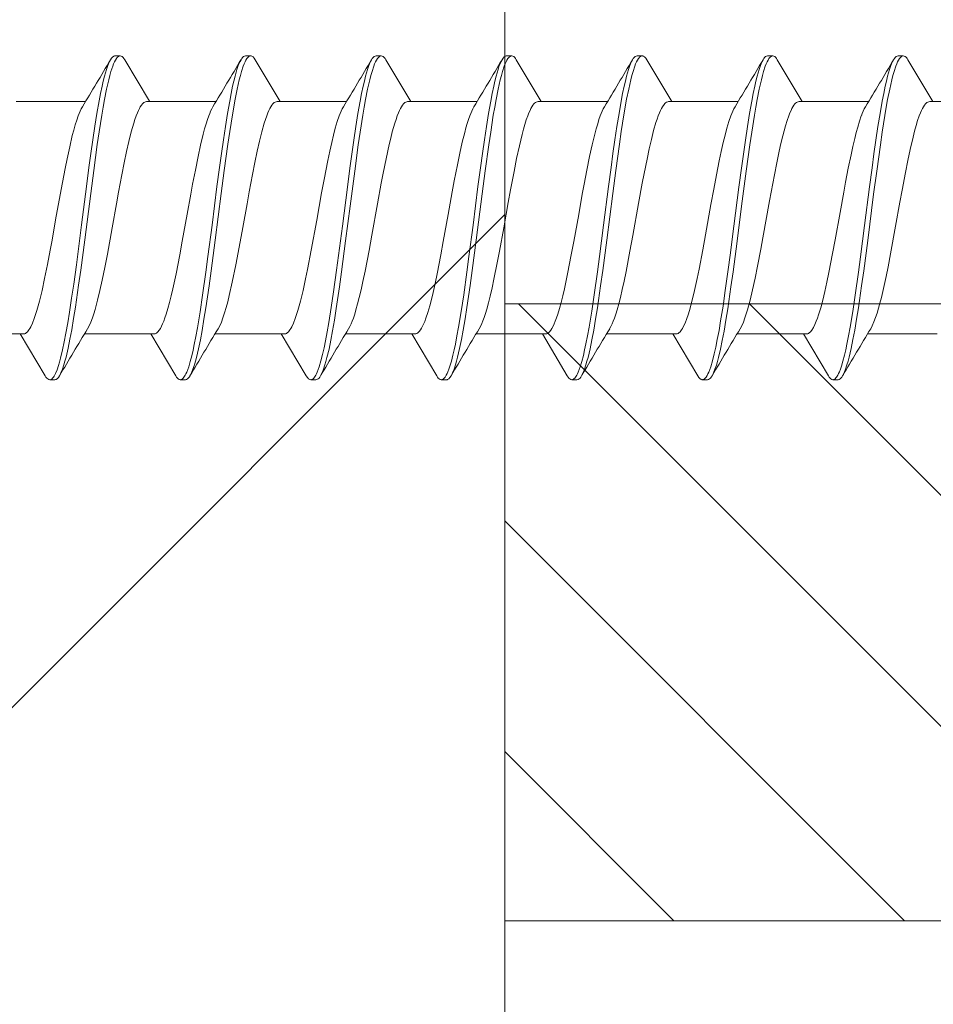
# Model space of a CAD drawing. Units: millimetres. Extents: x 0 to 9135, y 0 to 1485.
# Drawn here: x 2323 to 2341, y 677 to 696 of the extents above; entities that cross this region are included whole.
import ezdxf

# ---------------------------------------------------------------- set-up
doc = ezdxf.new("R2010")
doc.units = ezdxf.units.MM
doc.layers.add('SPAlayer', color=6, linetype='Continuous', lineweight=20)

# ---------------------------------------------------------------- blocks, each defined once
blk = doc.blocks.new('261')
at = {"color": 0}
for p, q in [((155.367, 3.184), (155.396, 3.256)), ((155.396, 3.256), (155.41, 3.287)), ((155.41, 3.287), (155.425, 3.314)), ((155.425, 3.314), (155.44, 3.337)), ((155.44, 3.337), (155.454, 3.355)), ((155.454, 3.355), (155.474, 3.374)), ((155.474, 3.374), (155.494, 3.385)), ((155.487, 3.236), (155.502, 3.269)), ((155.494, 3.385), (155.514, 3.389)), ((155.502, 3.269), (155.517, 3.299)), ((155.514, 3.389), (155.614, 3.389)), ((155.517, 3.299), (155.541, 3.338)), ((155.541, 3.338), (155.554, 3.355)), ((155.554, 3.355), (155.568, 3.369)), ((155.568, 3.369), (155.578, 3.377)), ((155.578, 3.377), (155.589, 3.383)), ((155.589, 3.383), (155.601, 3.388)), ((155.601, 3.388), (155.614, 3.389)), ((155.614, 3.389), (155.634, 3.385)), ((155.634, 3.385), (155.653, 3.374)), ((155.653, 3.374), (155.673, 3.355)), ((155.673, 3.355), (155.688, 3.337)), ((155.688, 3.337), (155.702, 3.314)), ((155.702, 3.314), (156.188, 2.499)), ((157.908, 3.187), (157.936, 3.258)), ((157.936, 3.258), (157.951, 3.288)), ((157.951, 3.288), (157.965, 3.315)), ((157.965, 3.315), (157.98, 3.337)), ((157.98, 3.337), (157.994, 3.356)), ((157.994, 3.356), (158.014, 3.375)), ((158.014, 3.375), (158.034, 3.386)), ((158.03, 3.243), (158.045, 3.276)), ((158.034, 3.386), (158.054, 3.39)), ((158.045, 3.276), (158.06, 3.305)), ((158.054, 3.39), (158.154, 3.39)), ((158.06, 3.305), (158.083, 3.342)), ((158.083, 3.342), (158.097, 3.358)), ((158.097, 3.358), (158.11, 3.371)), ((158.11, 3.371), (158.121, 3.379)), ((158.121, 3.379), (158.131, 3.385)), ((158.131, 3.385), (158.142, 3.388)), ((158.142, 3.388), (158.154, 3.39)), ((158.154, 3.39), (158.164, 3.389)), ((158.164, 3.389), (158.174, 3.385)), ((158.174, 3.385), (158.186, 3.379)), ((158.186, 3.379), (158.198, 3.371)), ((158.198, 3.371), (158.22, 3.347)), ((158.22, 3.347), (158.242, 3.315)), ((158.242, 3.315), (158.728, 2.499)), ((160.448, 3.186), (160.476, 3.257)), ((160.476, 3.257), (160.491, 3.288)), ((160.491, 3.288), (160.505, 3.314)), ((160.505, 3.314), (160.52, 3.337)), ((160.52, 3.337), (160.534, 3.356)), ((160.534, 3.356), (160.554, 3.374)), ((160.554, 3.374), (160.574, 3.386)), ((160.569, 3.241), (160.584, 3.274)), ((160.574, 3.386), (160.594, 3.389)), ((160.584, 3.274), (160.599, 3.303)), ((160.594, 3.389), (160.694, 3.389)), ((160.599, 3.303), (160.623, 3.341)), ((160.623, 3.341), (160.635, 3.356)), ((160.635, 3.356), (160.647, 3.368)), ((160.647, 3.368), (160.659, 3.377)), ((160.659, 3.377), (160.671, 3.384)), ((160.671, 3.384), (160.682, 3.388)), ((160.682, 3.388), (160.694, 3.389)), ((160.694, 3.389), (160.713, 3.385)), ((160.713, 3.385), (160.733, 3.374)), ((160.733, 3.374), (160.753, 3.356)), ((160.753, 3.356), (160.767, 3.337)), ((160.767, 3.337), (160.782, 3.314)), ((160.782, 3.314), (161.268, 2.499)), ((162.987, 3.185), (163.016, 3.257)), ((163.016, 3.257), (163.031, 3.287)), ((163.031, 3.287), (163.045, 3.314)), ((163.045, 3.314), (163.067, 3.347)), ((163.067, 3.347), (163.089, 3.37)), ((163.089, 3.37), (163.101, 3.379)), ((163.101, 3.379), (163.113, 3.385)), ((163.107, 3.237), (163.122, 3.27)), ((163.113, 3.385), (163.123, 3.389)), ((163.122, 3.27), (163.137, 3.3)), ((163.123, 3.389), (163.134, 3.39)), ((163.134, 3.39), (163.234, 3.39)), ((163.137, 3.3), (163.161, 3.339)), ((163.161, 3.339), (163.173, 3.354)), ((163.173, 3.354), (163.185, 3.367)), ((163.185, 3.367), (163.197, 3.377)), ((163.197, 3.377), (163.209, 3.384)), ((163.209, 3.384), (163.222, 3.388)), ((163.222, 3.388), (163.234, 3.39)), ((163.234, 3.39), (163.254, 3.386)), ((163.254, 3.386), (163.273, 3.374)), ((163.273, 3.374), (163.293, 3.356)), ((163.293, 3.356), (163.308, 3.337)), ((163.308, 3.337), (163.322, 3.315)), ((163.322, 3.315), (163.809, 2.499)), ((165.528, 3.186), (165.556, 3.257)), ((165.556, 3.257), (165.571, 3.288)), ((165.571, 3.288), (165.585, 3.314)), ((165.585, 3.314), (165.6, 3.337)), ((165.6, 3.337), (165.614, 3.356)), ((165.614, 3.356), (165.634, 3.374)), ((165.634, 3.374), (165.654, 3.386)), ((165.649, 3.242), (165.664, 3.275)), ((165.654, 3.386), (165.674, 3.389)), ((165.664, 3.275), (165.679, 3.304)), ((165.674, 3.389), (165.774, 3.389)), ((165.679, 3.304), (165.703, 3.341)), ((165.703, 3.341), (165.716, 3.358)), ((165.716, 3.358), (165.73, 3.371)), ((165.73, 3.371), (165.74, 3.379)), ((165.74, 3.379), (165.751, 3.385)), ((165.751, 3.385), (165.762, 3.388)), ((165.762, 3.388), (165.774, 3.389)), ((165.774, 3.389), (165.784, 3.388)), ((165.784, 3.388), (165.795, 3.385)), ((165.795, 3.385), (165.806, 3.379)), ((165.806, 3.379), (165.818, 3.37)), ((165.818, 3.37), (165.84, 3.347)), ((165.84, 3.347), (165.862, 3.314)), ((165.862, 3.314), (166.348, 2.499)), ((168.068, 3.186), (168.096, 3.257)), ((168.096, 3.257), (168.111, 3.287)), ((168.111, 3.287), (168.125, 3.314)), ((168.125, 3.314), (168.14, 3.337)), ((168.14, 3.337), (168.154, 3.355)), ((168.154, 3.355), (168.174, 3.374)), ((168.174, 3.374), (168.194, 3.385)), ((168.189, 3.242), (168.204, 3.275)), ((168.194, 3.385), (168.214, 3.389)), ((168.204, 3.275), (168.219, 3.304)), ((168.214, 3.389), (168.314, 3.389)), ((168.219, 3.304), (168.243, 3.341)), ((168.243, 3.341), (168.256, 3.358)), ((168.256, 3.358), (168.27, 3.371)), ((168.27, 3.371), (168.28, 3.379)), ((168.28, 3.379), (168.291, 3.384)), ((168.291, 3.384), (168.302, 3.388)), ((168.302, 3.388), (168.314, 3.389)), ((168.314, 3.389), (168.333, 3.385)), ((168.333, 3.385), (168.353, 3.374)), ((168.353, 3.374), (168.373, 3.355)), ((168.373, 3.355), (168.387, 3.337)), ((168.387, 3.337), (168.402, 3.314)), ((168.402, 3.314), (168.888, 2.499)), ((170.607, 3.184), (170.636, 3.256)), ((170.636, 3.256), (170.651, 3.287)), ((170.651, 3.287), (170.665, 3.315)), ((170.665, 3.315), (170.687, 3.347)), ((170.687, 3.347), (170.709, 3.37)), ((170.709, 3.37), (170.721, 3.379)), ((170.712, 3.198), (170.741, 3.268)), ((170.721, 3.379), (170.733, 3.385)), ((170.733, 3.385), (170.743, 3.388)), ((170.741, 3.268), (170.756, 3.297)), ((170.743, 3.388), (170.754, 3.39)), ((170.754, 3.39), (170.854, 3.39)), ((170.756, 3.297), (170.77, 3.323)), ((170.77, 3.323), (170.784, 3.343)), ((170.784, 3.343), (170.798, 3.36)), ((170.798, 3.36), (170.817, 3.376)), ((170.817, 3.376), (170.835, 3.386)), ((170.835, 3.386), (170.854, 3.39)), ((170.854, 3.39), (170.874, 3.386)), ((170.874, 3.386), (170.893, 3.374)), ((170.893, 3.374), (170.913, 3.356)), ((170.913, 3.356), (170.928, 3.337)), ((170.928, 3.337), (170.942, 3.315)), ((170.942, 3.315), (171.429, 2.499)), ((155.318, 3.028), (155.339, 3.099)), ((155.339, 3.099), (155.367, 3.184)), ((155.417, 3.026), (155.448, 3.128)), ((155.448, 3.128), (155.467, 3.185)), ((155.467, 3.185), (155.487, 3.236)), ((157.86, 3.035), (157.88, 3.104)), ((157.88, 3.104), (157.908, 3.187)), ((157.956, 3.021), (157.991, 3.138)), ((157.991, 3.138), (158.01, 3.193)), ((158.01, 3.193), (158.03, 3.243)), ((160.399, 3.031), (160.42, 3.102)), ((160.42, 3.102), (160.448, 3.186)), ((160.5, 3.034), (160.53, 3.136)), ((160.53, 3.136), (160.55, 3.192)), ((160.55, 3.192), (160.569, 3.241)), ((162.938, 3.028), (162.959, 3.1)), ((162.959, 3.1), (162.987, 3.185)), ((163.038, 3.027), (163.068, 3.129)), ((163.068, 3.129), (163.088, 3.186)), ((163.088, 3.186), (163.107, 3.237)), ((165.479, 3.033), (165.5, 3.103)), ((165.5, 3.103), (165.528, 3.186)), ((165.577, 3.023), (165.61, 3.137)), ((165.61, 3.137), (165.63, 3.192)), ((165.63, 3.192), (165.649, 3.242)), ((168.019, 3.031), (168.04, 3.101)), ((168.04, 3.101), (168.068, 3.186)), ((168.12, 3.036), (168.151, 3.136)), ((168.151, 3.136), (168.17, 3.192)), ((168.17, 3.192), (168.189, 3.242)), ((170.558, 3.026), (170.579, 3.098)), ((170.579, 3.098), (170.607, 3.184)), ((170.663, 3.046), (170.684, 3.115)), ((170.684, 3.115), (170.712, 3.198)), ((155.258, 2.783), (155.298, 2.951)), ((155.298, 2.951), (155.318, 3.028)), ((155.364, 2.808), (155.388, 2.912)), ((155.388, 2.912), (155.417, 3.026)), ((157.801, 2.794), (157.84, 2.959)), ((157.84, 2.959), (157.86, 3.035)), ((157.892, 2.754), (157.923, 2.889)), ((157.923, 2.889), (157.956, 3.021)), ((160.339, 2.787), (160.379, 2.954)), ((160.379, 2.954), (160.399, 3.031)), ((160.445, 2.81), (160.47, 2.919)), ((160.47, 2.919), (160.5, 3.034)), ((162.878, 2.782), (162.918, 2.951)), ((162.918, 2.951), (162.938, 3.028)), ((162.984, 2.808), (163.008, 2.913)), ((163.008, 2.913), (163.038, 3.027)), ((165.42, 2.792), (165.459, 2.957)), ((165.459, 2.957), (165.479, 3.033)), ((165.515, 2.768), (165.544, 2.896)), ((165.544, 2.896), (165.577, 3.023)), ((167.959, 2.787), (167.999, 2.954)), ((167.999, 2.954), (168.019, 3.031)), ((168.066, 2.817), (168.091, 2.923)), ((168.091, 2.923), (168.12, 3.036)), ((170.498, 2.778), (170.537, 2.948)), ((170.537, 2.948), (170.558, 3.026)), ((170.604, 2.807), (170.643, 2.971)), ((170.643, 2.971), (170.663, 3.046)), ((155.223, 2.61), (155.258, 2.783)), ((155.309, 2.537), (155.34, 2.696)), ((155.34, 2.696), (155.364, 2.808)), ((157.766, 2.624), (157.801, 2.794)), ((157.863, 2.609), (157.892, 2.754)), ((160.304, 2.613), (160.339, 2.787)), ((160.389, 2.535), (160.42, 2.694)), ((160.42, 2.694), (160.445, 2.81)), ((162.843, 2.609), (162.878, 2.782)), ((162.929, 2.537), (162.96, 2.696)), ((162.96, 2.696), (162.984, 2.808)), ((165.385, 2.622), (165.42, 2.792)), ((165.487, 2.631), (165.515, 2.768)), ((167.924, 2.613), (167.959, 2.787)), ((168.011, 2.546), (168.042, 2.704)), ((168.042, 2.704), (168.066, 2.817)), ((170.462, 2.603), (170.498, 2.778)), ((170.571, 2.651), (170.604, 2.807)), ((153.587, 2.499), (154.939, 2.499)), ((155.189, 2.427), (155.223, 2.61)), ((155.279, 2.37), (155.309, 2.537)), ((156.088, 2.489), (156.102, 2.495)), ((156.102, 2.495), (156.115, 2.498)), ((156.115, 2.498), (156.127, 2.499)), ((156.127, 2.499), (157.479, 2.499)), ((157.732, 2.444), (157.766, 2.624)), ((157.83, 2.432), (157.863, 2.609)), ((158.641, 2.494), (158.627, 2.488)), ((158.654, 2.498), (158.641, 2.494)), ((158.667, 2.499), (158.654, 2.498)), ((158.667, 2.499), (160.019, 2.499)), ((160.269, 2.428), (160.304, 2.613)), ((160.358, 2.366), (160.389, 2.535)), ((161.17, 2.489), (161.183, 2.495)), ((161.183, 2.495), (161.195, 2.498)), ((161.195, 2.498), (161.208, 2.499)), ((161.208, 2.499), (162.559, 2.499)), ((162.809, 2.425), (162.843, 2.609)), ((162.899, 2.369), (162.929, 2.537)), ((163.709, 2.489), (163.728, 2.497)), ((163.728, 2.497), (163.748, 2.499)), ((163.748, 2.499), (165.099, 2.499)), ((165.352, 2.441), (165.385, 2.622)), ((165.455, 2.459), (165.487, 2.631)), ((166.261, 2.494), (166.247, 2.488)), ((166.274, 2.498), (166.261, 2.494)), ((166.287, 2.499), (166.274, 2.498)), ((166.287, 2.499), (167.639, 2.499)), ((167.889, 2.429), (167.924, 2.613)), ((167.981, 2.38), (168.011, 2.546)), ((168.789, 2.489), (168.803, 2.495)), ((168.803, 2.495), (168.815, 2.498)), ((168.815, 2.498), (168.827, 2.499)), ((168.827, 2.499), (170.179, 2.499)), ((170.427, 2.418), (170.462, 2.603)), ((170.54, 2.486), (170.571, 2.651)), ((171.341, 2.494), (171.327, 2.488)), ((171.354, 2.498), (171.341, 2.494)), ((171.368, 2.499), (171.354, 2.498)), ((171.368, 2.499), (172.719, 2.499)), ((154.814, 2.265), (154.846, 2.338)), ((154.846, 2.338), (154.878, 2.398)), ((155.152, 2.211), (155.189, 2.427)), ((155.228, 2.063), (155.279, 2.37)), ((155.936, 2.25), (155.965, 2.318)), ((155.965, 2.318), (155.994, 2.376)), ((155.994, 2.376), (156.023, 2.424)), ((156.023, 2.424), (156.049, 2.457)), ((156.049, 2.457), (156.075, 2.48)), ((156.075, 2.48), (156.088, 2.489)), ((157.355, 2.269), (157.387, 2.339)), ((157.387, 2.339), (157.418, 2.398)), ((157.696, 2.231), (157.732, 2.444)), ((157.798, 2.246), (157.83, 2.432)), ((158.526, 2.362), (158.491, 2.288)), ((158.543, 2.393), (158.526, 2.362)), ((158.561, 2.421), (158.543, 2.393)), ((158.587, 2.455), (158.561, 2.421)), ((158.614, 2.479), (158.587, 2.455)), ((158.627, 2.488), (158.614, 2.479)), ((159.91, 2.302), (159.887, 2.248)), ((159.934, 2.353), (159.91, 2.302)), ((159.958, 2.398), (159.934, 2.353)), ((160.232, 2.213), (160.269, 2.428)), ((160.308, 2.059), (160.358, 2.366)), ((161.017, 2.252), (161.038, 2.303)), ((161.038, 2.303), (161.059, 2.348)), ((161.059, 2.348), (161.082, 2.391)), ((161.082, 2.391), (161.105, 2.427)), ((161.105, 2.427), (161.131, 2.458)), ((161.131, 2.458), (161.156, 2.481)), ((161.156, 2.481), (161.17, 2.489)), ((162.425, 2.243), (162.448, 2.299)), ((162.448, 2.299), (162.473, 2.353)), ((162.473, 2.353), (162.498, 2.398)), ((162.771, 2.208), (162.809, 2.425)), ((162.848, 2.061), (162.899, 2.369)), ((163.558, 2.255), (163.58, 2.309)), ((163.58, 2.309), (163.6, 2.35)), ((163.6, 2.35), (163.619, 2.386)), ((163.619, 2.386), (163.64, 2.42)), ((163.64, 2.42), (163.662, 2.449)), ((163.662, 2.449), (163.676, 2.464)), ((163.676, 2.464), (163.69, 2.477)), ((163.69, 2.477), (163.709, 2.489)), ((164.989, 2.302), (164.968, 2.249)), ((165.014, 2.354), (164.989, 2.302)), ((165.038, 2.398), (165.014, 2.354)), ((165.315, 2.228), (165.352, 2.441)), ((165.423, 2.278), (165.455, 2.459)), ((166.145, 2.361), (166.111, 2.287)), ((166.163, 2.393), (166.145, 2.361)), ((166.181, 2.421), (166.163, 2.393)), ((166.207, 2.455), (166.181, 2.421)), ((166.234, 2.479), (166.207, 2.455)), ((166.247, 2.488), (166.234, 2.479)), ((167.515, 2.268), (167.547, 2.339)), ((167.547, 2.339), (167.578, 2.398)), ((167.853, 2.214), (167.889, 2.429)), ((167.929, 2.07), (167.981, 2.38)), ((168.637, 2.252), (168.658, 2.302)), ((168.658, 2.302), (168.679, 2.347)), ((168.679, 2.347), (168.702, 2.39)), ((168.702, 2.39), (168.725, 2.426)), ((168.725, 2.426), (168.75, 2.458)), ((168.75, 2.458), (168.776, 2.481)), ((168.776, 2.481), (168.789, 2.489)), ((170.055, 2.267), (170.087, 2.339)), ((170.087, 2.339), (170.118, 2.398)), ((170.39, 2.2), (170.427, 2.418)), ((170.504, 2.284), (170.54, 2.486)), ((171.226, 2.362), (171.191, 2.287)), ((171.243, 2.393), (171.226, 2.362)), ((171.261, 2.421), (171.243, 2.393)), ((171.287, 2.455), (171.261, 2.421)), ((171.314, 2.479), (171.287, 2.455)), ((171.327, 2.488), (171.314, 2.479)), ((154.754, 2.095), (154.783, 2.181)), ((154.783, 2.181), (154.814, 2.265)), ((155.116, 1.988), (155.152, 2.211)), ((155.851, 1.992), (155.893, 2.13)), ((155.893, 2.13), (155.914, 2.193)), ((155.914, 2.193), (155.936, 2.25)), ((157.274, 2.027), (157.299, 2.11)), ((157.299, 2.11), (157.325, 2.187)), ((157.325, 2.187), (157.355, 2.269)), ((157.66, 2.011), (157.696, 2.231)), ((157.752, 1.957), (157.798, 2.246)), ((158.432, 2.125), (158.407, 2.044)), ((158.457, 2.2), (158.432, 2.125)), ((158.491, 2.288), (158.457, 2.2)), ((159.84, 2.112), (159.814, 2.028)), ((159.866, 2.189), (159.84, 2.112)), ((159.887, 2.248), (159.866, 2.189)), ((160.197, 1.99), (160.232, 2.213)), ((160.936, 2.007), (160.969, 2.116)), ((160.969, 2.116), (160.993, 2.187)), ((160.993, 2.187), (161.017, 2.252)), ((162.376, 2.101), (162.403, 2.181)), ((162.403, 2.181), (162.425, 2.243)), ((162.736, 1.985), (162.771, 2.208)), ((163.497, 2.08), (163.535, 2.195)), ((163.535, 2.195), (163.558, 2.255)), ((164.92, 2.114), (164.895, 2.03)), ((164.946, 2.191), (164.92, 2.114)), ((164.968, 2.249), (164.946, 2.191)), ((165.279, 2.007), (165.315, 2.228)), ((165.376, 1.984), (165.423, 2.278)), ((166.051, 2.124), (166.026, 2.043)), ((166.076, 2.198), (166.051, 2.124)), ((166.111, 2.287), (166.076, 2.198)), ((167.453, 2.091), (167.484, 2.186)), ((167.484, 2.186), (167.515, 2.268)), ((167.817, 1.992), (167.853, 2.214)), ((168.555, 2.006), (168.588, 2.115)), ((168.588, 2.115), (168.612, 2.186)), ((168.612, 2.186), (168.637, 2.252)), ((169.973, 2.025), (169.998, 2.108)), ((169.998, 2.108), (170.024, 2.185)), ((170.024, 2.185), (170.055, 2.267)), ((170.354, 1.975), (170.39, 2.2)), ((170.47, 2.074), (170.504, 2.284)), ((171.131, 2.124), (171.106, 2.042)), ((171.157, 2.199), (171.131, 2.124)), ((171.191, 2.287), (171.157, 2.199)), ((154.698, 1.898), (154.726, 2)), ((154.726, 2), (154.754, 2.095)), ((155.054, 1.562), (155.116, 1.988)), ((155.18, 1.742), (155.228, 2.063)), ((155.811, 1.84), (155.851, 1.992)), ((157.224, 1.843), (157.274, 2.027)), ((157.597, 1.583), (157.66, 2.011)), ((157.707, 1.657), (157.752, 1.957)), ((158.407, 2.044), (158.357, 1.865)), ((159.814, 2.028), (159.782, 1.913)), ((160.134, 1.562), (160.197, 1.99)), ((160.259, 1.736), (160.308, 2.059)), ((160.903, 1.887), (160.936, 2.007)), ((162.317, 1.894), (162.35, 2.015)), ((162.35, 2.015), (162.376, 2.101)), ((162.673, 1.558), (162.736, 1.985)), ((162.799, 1.739), (162.848, 2.061)), ((163.427, 1.826), (163.46, 1.952)), ((163.46, 1.952), (163.497, 2.08)), ((164.863, 1.916), (164.831, 1.793)), ((164.895, 2.03), (164.863, 1.916)), ((165.216, 1.58), (165.279, 2.007)), ((165.331, 1.678), (165.376, 1.984)), ((166.026, 2.043), (165.977, 1.863)), ((167.392, 1.874), (167.422, 1.987)), ((167.422, 1.987), (167.453, 2.091)), ((167.754, 1.565), (167.817, 1.992)), ((167.88, 1.746), (167.929, 2.07)), ((168.523, 1.886), (168.555, 2.006)), ((169.923, 1.842), (169.973, 2.025)), ((170.292, 1.548), (170.354, 1.975)), ((170.429, 1.805), (170.47, 2.074)), ((171.106, 2.042), (171.056, 1.862)), ((154.616, 1.556), (154.67, 1.79)), ((154.67, 1.79), (154.698, 1.898)), ((155.117, 1.3), (155.18, 1.742)), ((155.771, 1.674), (155.811, 1.84)), ((157.175, 1.638), (157.224, 1.843)), ((158.357, 1.865), (158.306, 1.653)), ((159.75, 1.789), (159.714, 1.634)), ((159.782, 1.913), (159.75, 1.789)), ((160.196, 1.292), (160.259, 1.736)), ((160.839, 1.623), (160.871, 1.759)), ((160.871, 1.759), (160.903, 1.887)), ((162.247, 1.604), (162.284, 1.763)), ((162.284, 1.763), (162.317, 1.894)), ((162.737, 1.296), (162.799, 1.739)), ((163.394, 1.691), (163.427, 1.826)), ((164.831, 1.793), (164.795, 1.639)), ((165.977, 1.863), (165.926, 1.653)), ((167.302, 1.489), (167.361, 1.752)), ((167.361, 1.752), (167.392, 1.874)), ((167.817, 1.299), (167.88, 1.746)), ((168.458, 1.621), (168.49, 1.757)), ((168.49, 1.757), (168.523, 1.886)), ((169.878, 1.654), (169.923, 1.842)), ((170.389, 1.529), (170.429, 1.805)), ((171.056, 1.862), (171.005, 1.651)), ((154.578, 1.379), (154.616, 1.556)), ((155.014, 1.271), (155.054, 1.562)), ((155.731, 1.495), (155.771, 1.674)), ((157.126, 1.415), (157.175, 1.638)), ((157.556, 1.29), (157.597, 1.583)), ((157.65, 1.245), (157.707, 1.657)), ((158.306, 1.653), (158.256, 1.423)), ((159.714, 1.634), (159.678, 1.471)), ((160.093, 1.268), (160.134, 1.562)), ((160.776, 1.331), (160.839, 1.623)), ((162.21, 1.436), (162.247, 1.604)), ((162.633, 1.267), (162.673, 1.558)), ((163.355, 1.515), (163.394, 1.691)), ((164.795, 1.639), (164.759, 1.476)), ((165.176, 1.288), (165.216, 1.58)), ((165.272, 1.259), (165.331, 1.678)), ((165.926, 1.653), (165.876, 1.425)), ((167.714, 1.271), (167.754, 1.565)), ((168.396, 1.329), (168.458, 1.621)), ((169.833, 1.452), (169.878, 1.654)), ((170.251, 1.257), (170.292, 1.548)), ((171.005, 1.651), (170.955, 1.42)), ((154.541, 1.194), (154.578, 1.379)), ((155.691, 1.306), (155.731, 1.495)), ((157.078, 1.18), (157.126, 1.415)), ((158.256, 1.423), (158.219, 1.242)), ((159.678, 1.471), (159.639, 1.283)), ((162.146, 1.117), (162.21, 1.436)), ((163.316, 1.329), (163.355, 1.515)), ((164.759, 1.476), (164.718, 1.281)), ((165.876, 1.425), (165.839, 1.245)), ((167.233, 1.152), (167.302, 1.489)), ((169.783, 1.207), (169.833, 1.452)), ((170.337, 1.152), (170.389, 1.529)), ((170.955, 1.42), (170.9, 1.148)), ((154.492, 0.938), (154.541, 1.194)), ((154.935, 0.679), (155.014, 1.271)), ((155.077, 0.999), (155.117, 1.3)), ((155.619, 0.933), (155.691, 1.306)), ((157.016, 0.852), (157.078, 1.18)), ((157.477, 0.694), (157.556, 1.29)), ((157.613, 0.966), (157.65, 1.245)), ((158.219, 1.242), (158.146, 0.865)), ((159.639, 1.283), (159.563, 0.89)), ((160.014, 0.673), (160.093, 1.268)), ((160.156, 0.991), (160.196, 1.292)), ((160.704, 0.961), (160.776, 1.331)), ((162.555, 0.675), (162.633, 1.267)), ((162.696, 0.994), (162.737, 1.296)), ((163.243, 0.957), (163.316, 1.329)), ((164.718, 1.281), (164.64, 0.874)), ((165.097, 0.691), (165.176, 1.288)), ((165.234, 0.975), (165.272, 1.259)), ((165.839, 1.245), (165.767, 0.869)), ((167.188, 0.916), (167.233, 1.152)), ((167.634, 0.672), (167.714, 1.271)), ((167.777, 0.995), (167.817, 1.299)), ((168.323, 0.957), (168.396, 1.329)), ((169.734, 0.95), (169.783, 1.207)), ((170.173, 0.666), (170.251, 1.257)), ((170.236, 0.378), (170.337, 1.152)), ((154.998, 0.391), (155.077, 0.999)), ((157.54, 0.403), (157.613, 0.966)), ((160.077, 0.385), (160.156, 0.991)), ((160.655, 0.7), (160.704, 0.961)), ((162.103, 0.891), (162.146, 1.117)), ((162.617, 0.385), (162.696, 0.994)), ((165.159, 0.401), (165.234, 0.975)), ((167.697, 0.383), (167.777, 0.995)), ((170.9, 1.148), (170.846, 0.867)), ((154.395, 0.405), (154.492, 0.938)), ((155.57, 0.668), (155.619, 0.933)), ((156.974, 0.627), (157.016, 0.852)), ((158.146, 0.865), (158.093, 0.573)), ((159.563, 0.89), (159.507, 0.585)), ((162.019, 0.432), (162.103, 0.891)), ((163.195, 0.699), (163.243, 0.957)), ((164.64, 0.874), (164.586, 0.578)), ((165.767, 0.869), (165.66, 0.284)), ((167.099, 0.43), (167.188, 0.916)), ((168.275, 0.697), (168.323, 0.957)), ((169.64, 0.435), (169.734, 0.95)), ((170.846, 0.867), (170.81, 0.673)), ((154.82, -0.221), (154.935, 0.679)), ((155.474, 0.137), (155.57, 0.668)), ((156.845, -0.093), (156.974, 0.627)), ((157.39, 0.013), (157.477, 0.694)), ((159.507, 0.585), (159.395, -0.037)), ((159.898, -0.231), (160.014, 0.673)), ((160.561, 0.173), (160.655, 0.7)), ((162.439, -0.225), (162.555, 0.675)), ((163.101, 0.174), (163.195, 0.699)), ((164.586, 0.578), (164.477, -0.029)), ((165.009, 0.011), (165.097, 0.691)), ((167.517, -0.235), (167.634, 0.672)), ((168.18, 0.17), (168.275, 0.697)), ((170.058, -0.232), (170.173, 0.666)), ((170.81, 0.673), (170.74, 0.279)), ((154.31, -0.066), (154.395, 0.405)), ((154.901, -0.362), (154.998, 0.391)), ((157.442, -0.355), (157.54, 0.403)), ((158.093, 0.573), (157.986, -0.02)), ((159.98, -0.368), (160.077, 0.385)), ((161.931, -0.058), (162.019, 0.432)), ((162.521, -0.366), (162.617, 0.385)), ((165.062, -0.355), (165.159, 0.401)), ((167.015, -0.035), (167.099, 0.43)), ((169.557, -0.029), (169.64, 0.435)), ((165.66, 0.284), (165.564, -0.248)), ((167.6, -0.369), (167.697, 0.383)), ((170.14, -0.372), (170.236, 0.378)), ((170.74, 0.279), (170.633, -0.312)), ((155.403, -0.26), (155.474, 0.137)), ((157.3, -0.669), (157.39, 0.013)), ((160.49, -0.22), (160.561, 0.173)), ((163.022, -0.264), (163.101, 0.174)), ((164.92, -0.668), (165.009, 0.011)), ((168.109, -0.222), (168.18, 0.17)), ((154.267, -0.3), (154.31, -0.066)), ((156.783, -0.43), (156.845, -0.093)), ((157.986, -0.02), (157.932, -0.315)), ((159.395, -0.037), (159.323, -0.431)), ((161.887, -0.302), (161.931, -0.058)), ((164.477, -0.029), (164.403, -0.431)), ((166.973, -0.265), (167.015, -0.035)), ((169.515, -0.259), (169.557, -0.029)), ((154.203, -0.64), (154.267, -0.3)), ((154.76, -0.67), (154.82, -0.221)), ((154.852, -0.732), (154.901, -0.362)), ((155.367, -0.454), (155.403, -0.26)), ((157.393, -0.727), (157.442, -0.355)), ((157.932, -0.315), (157.879, -0.596)), ((159.839, -0.681), (159.898, -0.231)), ((159.931, -0.737), (159.98, -0.368)), ((160.454, -0.413), (160.49, -0.22)), ((161.819, -0.66), (161.887, -0.302)), ((162.38, -0.674), (162.439, -0.225)), ((162.472, -0.735), (162.521, -0.366)), ((162.982, -0.48), (163.022, -0.264)), ((165.013, -0.727), (165.062, -0.355)), ((165.564, -0.248), (165.516, -0.506)), ((166.91, -0.602), (166.973, -0.265)), ((167.458, -0.683), (167.517, -0.235)), ((167.551, -0.738), (167.6, -0.369)), ((168.074, -0.414), (168.109, -0.222)), ((169.452, -0.596), (169.515, -0.259)), ((169.999, -0.681), (170.058, -0.232)), ((170.091, -0.74), (170.14, -0.372)), ((170.633, -0.312), (170.556, -0.718)), ((155.314, -0.727), (155.367, -0.454)), ((156.752, -0.594), (156.783, -0.43)), ((159.323, -0.431), (159.286, -0.623)), ((160.401, -0.688), (160.454, -0.413)), ((162.921, -0.793), (162.982, -0.48)), ((164.403, -0.431), (164.366, -0.627)), ((165.516, -0.506), (165.445, -0.872)), ((168.021, -0.688), (168.074, -0.414)), ((154.157, -0.872), (154.203, -0.64)), ((154.69, -1.179), (154.76, -0.67)), ((154.815, -1.004), (154.852, -0.732)), ((155.261, -0.984), (155.314, -0.727)), ((156.706, -0.829), (156.752, -0.594)), ((157.23, -1.178), (157.3, -0.669)), ((157.355, -1.001), (157.393, -0.727)), ((157.879, -0.596), (157.825, -0.869)), ((159.286, -0.623), (159.231, -0.902)), ((159.768, -1.19), (159.839, -0.681)), ((159.894, -1.009), (159.931, -0.737)), ((160.348, -0.952), (160.401, -0.688)), ((161.768, -0.917), (161.819, -0.66)), ((162.31, -1.181), (162.38, -0.674)), ((162.434, -1.008), (162.472, -0.735)), ((164.366, -0.627), (164.309, -0.909)), ((164.85, -1.179), (164.92, -0.668)), ((164.975, -1.001), (165.013, -0.727)), ((166.864, -0.835), (166.91, -0.602)), ((167.388, -1.191), (167.458, -0.683)), ((167.514, -1.011), (167.551, -0.738)), ((167.968, -0.951), (168.021, -0.688)), ((169.406, -0.827), (169.452, -0.596)), ((169.929, -1.186), (169.999, -0.681)), ((170.054, -1.012), (170.091, -0.74)), ((170.556, -0.718), (170.517, -0.91)), ((154.111, -1.087), (154.157, -0.872)), ((156.658, -1.054), (156.706, -0.829)), ((157.825, -0.869), (157.787, -1.051)), ((159.231, -0.902), (159.188, -1.1)), ((160.299, -1.177), (160.348, -0.952)), ((161.715, -1.158), (161.768, -0.917)), ((162.874, -1.018), (162.921, -0.793)), ((164.309, -0.909), (164.249, -1.183)), ((165.445, -0.872), (165.406, -1.054)), ((166.818, -1.057), (166.864, -0.835)), ((167.919, -1.176), (167.968, -0.951)), ((169.36, -1.048), (169.406, -0.827)), ((170.517, -0.91), (170.467, -1.142)), ((154.054, -1.331), (154.111, -1.087)), ((154.776, -1.272), (154.815, -1.004)), ((155.189, -1.301), (155.225, -1.147)), ((155.225, -1.147), (155.261, -0.984)), ((156.624, -1.208), (156.658, -1.054)), ((157.317, -1.271), (157.355, -1.001)), ((157.787, -1.051), (157.748, -1.224)), ((159.188, -1.1), (159.145, -1.286)), ((159.856, -1.277), (159.894, -1.009)), ((162.396, -1.275), (162.434, -1.008)), ((162.827, -1.229), (162.874, -1.018)), ((164.937, -1.271), (164.975, -1.001)), ((165.406, -1.054), (165.367, -1.227)), ((166.773, -1.252), (166.818, -1.057)), ((167.475, -1.278), (167.514, -1.011)), ((169.315, -1.247), (169.36, -1.048)), ((170.016, -1.279), (170.054, -1.012)), ((170.467, -1.142), (170.416, -1.358)), ((154.025, -1.445), (154.054, -1.331)), ((154.653, -1.427), (154.69, -1.179)), ((154.737, -1.535), (154.776, -1.272)), ((155.16, -1.417), (155.189, -1.301)), ((156.588, -1.353), (156.624, -1.208)), ((157.193, -1.425), (157.23, -1.178)), ((157.277, -1.534), (157.317, -1.271)), ((157.748, -1.224), (157.713, -1.368)), ((159.145, -1.286), (159.102, -1.457)), ((159.732, -1.437), (159.768, -1.19)), ((159.816, -1.538), (159.856, -1.277)), ((160.249, -1.384), (160.299, -1.177)), ((161.662, -1.38), (161.715, -1.158)), ((162.273, -1.428), (162.31, -1.181)), ((162.357, -1.537), (162.396, -1.275)), ((162.779, -1.422), (162.827, -1.229)), ((164.219, -1.311), (164.188, -1.432)), ((164.249, -1.183), (164.219, -1.311)), ((164.813, -1.427), (164.85, -1.179)), ((164.897, -1.534), (164.937, -1.271)), ((165.367, -1.227), (165.332, -1.37)), ((166.728, -1.432), (166.773, -1.252)), ((167.351, -1.438), (167.388, -1.191)), ((167.436, -1.539), (167.475, -1.278)), ((167.868, -1.384), (167.919, -1.176)), ((169.269, -1.431), (169.315, -1.247)), ((169.893, -1.431), (169.929, -1.186)), ((169.976, -1.54), (170.016, -1.279)), ((153.995, -1.553), (154.025, -1.445)), ((154.602, -1.753), (154.653, -1.427)), ((155.095, -1.641), (155.13, -1.526)), ((155.13, -1.526), (155.16, -1.417)), ((156.535, -1.55), (156.562, -1.455)), ((156.562, -1.455), (156.588, -1.353)), ((157.142, -1.754), (157.193, -1.425)), ((157.677, -1.502), (157.639, -1.631)), ((157.713, -1.368), (157.677, -1.502)), ((159.102, -1.457), (159.057, -1.611)), ((159.68, -1.761), (159.732, -1.437)), ((160.191, -1.591), (160.22, -1.491)), ((160.22, -1.491), (160.249, -1.384)), ((161.607, -1.577), (161.635, -1.482)), ((161.635, -1.482), (161.662, -1.38)), ((162.222, -1.754), (162.273, -1.428)), ((162.73, -1.596), (162.754, -1.512)), ((162.754, -1.512), (162.779, -1.422)), ((164.188, -1.432), (164.14, -1.6)), ((164.761, -1.755), (164.813, -1.427)), ((165.297, -1.502), (165.258, -1.631)), ((165.332, -1.37), (165.297, -1.502)), ((166.681, -1.6), (166.728, -1.432)), ((167.3, -1.762), (167.351, -1.438)), ((167.811, -1.591), (167.84, -1.492)), ((167.84, -1.492), (167.868, -1.384)), ((169.221, -1.599), (169.269, -1.431)), ((169.841, -1.757), (169.893, -1.431)), ((170.387, -1.468), (170.357, -1.571)), ((170.416, -1.358), (170.387, -1.468)), ((153.932, -1.744), (153.964, -1.653)), ((153.964, -1.653), (153.995, -1.553)), ((154.696, -1.789), (154.737, -1.535)), ((155.06, -1.744), (155.095, -1.641)), ((156.472, -1.744), (156.504, -1.652)), ((156.504, -1.652), (156.535, -1.55)), ((157.236, -1.788), (157.277, -1.534)), ((157.639, -1.631), (157.6, -1.744)), ((159.035, -1.68), (159.012, -1.744)), ((159.057, -1.611), (159.035, -1.68)), ((159.776, -1.79), (159.816, -1.538)), ((160.14, -1.744), (160.166, -1.671)), ((160.166, -1.671), (160.191, -1.591)), ((161.552, -1.744), (161.58, -1.665)), ((161.58, -1.665), (161.607, -1.577)), ((162.316, -1.79), (162.357, -1.537)), ((162.68, -1.744), (162.705, -1.673)), ((162.705, -1.673), (162.73, -1.596)), ((164.116, -1.675), (164.092, -1.744)), ((164.14, -1.6), (164.116, -1.675)), ((164.856, -1.788), (164.897, -1.534)), ((165.258, -1.631), (165.22, -1.744)), ((166.632, -1.744), (166.656, -1.675)), ((166.656, -1.675), (166.681, -1.6)), ((167.395, -1.791), (167.436, -1.539)), ((167.76, -1.744), (167.785, -1.671)), ((167.785, -1.671), (167.811, -1.591)), ((169.172, -1.744), (169.196, -1.675)), ((169.196, -1.675), (169.221, -1.599)), ((169.936, -1.792), (169.976, -1.54)), ((170.329, -1.662), (170.3, -1.744)), ((170.357, -1.571), (170.329, -1.662)), ((153.87, -1.886), (153.852, -1.918)), ((153.888, -1.85), (153.87, -1.886)), ((153.91, -1.8), (153.888, -1.85)), ((153.932, -1.744), (153.91, -1.8)), ((154.548, -2.062), (154.575, -1.91)), ((154.575, -1.91), (154.602, -1.753)), ((154.653, -2.031), (154.696, -1.789)), ((156.41, -1.886), (156.392, -1.918)), ((156.428, -1.85), (156.41, -1.886)), ((156.45, -1.8), (156.428, -1.85)), ((156.472, -1.744), (156.45, -1.8)), ((157.087, -2.064), (157.115, -1.912)), ((157.115, -1.912), (157.142, -1.754)), ((157.193, -2.03), (157.236, -1.788)), ((158.93, -1.921), (158.949, -1.888)), ((158.949, -1.888), (158.968, -1.85)), ((158.968, -1.85), (158.99, -1.8)), ((158.99, -1.8), (159.012, -1.744)), ((159.627, -2.066), (159.68, -1.761)), ((159.733, -2.031), (159.776, -1.79)), ((161.49, -1.886), (161.472, -1.918)), ((161.508, -1.85), (161.49, -1.886)), ((161.53, -1.8), (161.508, -1.85)), ((161.552, -1.744), (161.53, -1.8)), ((162.167, -2.062), (162.195, -1.911)), ((162.195, -1.911), (162.222, -1.754)), ((162.273, -2.032), (162.316, -1.79)), ((164.03, -1.886), (164.012, -1.918)), ((164.048, -1.85), (164.03, -1.886)), ((164.07, -1.8), (164.048, -1.85)), ((164.092, -1.744), (164.07, -1.8)), ((164.707, -2.063), (164.735, -1.912)), ((164.735, -1.912), (164.761, -1.755)), ((164.813, -2.03), (164.856, -1.788)), ((166.552, -1.918), (166.57, -1.886)), ((166.57, -1.886), (166.588, -1.849)), ((166.588, -1.849), (166.61, -1.8)), ((166.61, -1.8), (166.632, -1.744)), ((167.247, -2.067), (167.3, -1.762)), ((167.353, -2.031), (167.395, -1.791)), ((169.11, -1.886), (169.092, -1.919)), ((169.128, -1.849), (169.11, -1.886)), ((169.15, -1.8), (169.128, -1.849)), ((169.172, -1.744), (169.15, -1.8)), ((169.787, -2.064), (169.815, -1.914)), ((169.815, -1.914), (169.841, -1.757)), ((169.893, -2.033), (169.936, -1.792)), ((152.378, -2.021), (153.73, -2.021)), ((153.669, -2.02), (154.155, -2.836)), ((153.748, -2.018), (153.73, -2.021)), ((153.766, -2.012), (153.748, -2.018)), ((153.784, -2), (153.766, -2.012)), ((153.798, -1.989), (153.784, -2)), ((153.812, -1.975), (153.798, -1.989)), ((153.832, -1.949), (153.812, -1.975)), ((153.852, -1.918), (153.832, -1.949)), ((154.508, -2.262), (154.548, -2.062)), ((154.625, -2.18), (154.653, -2.031)), ((154.918, -2.021), (156.27, -2.021)), ((156.209, -2.02), (156.695, -2.836)), ((156.288, -2.018), (156.27, -2.021)), ((156.306, -2.012), (156.288, -2.018)), ((156.324, -2), (156.306, -2.012)), ((156.338, -1.989), (156.324, -2)), ((156.352, -1.975), (156.338, -1.989)), ((156.372, -1.949), (156.352, -1.975)), ((156.392, -1.918), (156.372, -1.949)), ((157.047, -2.263), (157.087, -2.064)), ((157.165, -2.179), (157.193, -2.03)), ((157.458, -2.021), (158.81, -2.021)), ((158.749, -2.02), (159.235, -2.836)), ((158.81, -2.021), (158.829, -2.018)), ((158.829, -2.018), (158.849, -2.01)), ((158.849, -2.01), (158.869, -1.996)), ((158.869, -1.996), (158.884, -1.982)), ((158.884, -1.982), (158.9, -1.965)), ((158.9, -1.965), (158.93, -1.921)), ((159.587, -2.264), (159.627, -2.066)), ((159.705, -2.18), (159.733, -2.031)), ((159.999, -2.021), (161.35, -2.021)), ((161.289, -2.02), (161.775, -2.836)), ((161.368, -2.018), (161.35, -2.021)), ((161.386, -2.012), (161.368, -2.018)), ((161.404, -2), (161.386, -2.012)), ((161.418, -1.989), (161.404, -2)), ((161.432, -1.975), (161.418, -1.989)), ((161.452, -1.949), (161.432, -1.975)), ((161.472, -1.918), (161.452, -1.949)), ((162.128, -2.262), (162.167, -2.062)), ((162.245, -2.18), (162.273, -2.032)), ((162.538, -2.021), (163.89, -2.021)), ((163.829, -2.02), (164.315, -2.836)), ((163.908, -2.018), (163.89, -2.021)), ((163.926, -2.012), (163.908, -2.018)), ((163.944, -2), (163.926, -2.012)), ((163.958, -1.989), (163.944, -2)), ((163.972, -1.975), (163.958, -1.989)), ((163.992, -1.949), (163.972, -1.975)), ((164.012, -1.918), (163.992, -1.949)), ((164.668, -2.263), (164.707, -2.063)), ((164.785, -2.179), (164.813, -2.03)), ((165.078, -2.021), (166.43, -2.021)), ((166.369, -2.02), (166.855, -2.836)), ((166.43, -2.021), (166.448, -2.018)), ((166.448, -2.018), (166.466, -2.012)), ((166.466, -2.012), (166.485, -2)), ((166.485, -2), (166.498, -1.988)), ((166.498, -1.988), (166.512, -1.974)), ((166.512, -1.974), (166.532, -1.949)), ((166.532, -1.949), (166.552, -1.918)), ((167.207, -2.265), (167.247, -2.067)), ((167.325, -2.18), (167.353, -2.031)), ((167.619, -2.021), (168.97, -2.021)), ((168.916, -2.031), (169.395, -2.836)), ((168.988, -2.018), (168.97, -2.021)), ((169.006, -2.012), (168.988, -2.018)), ((169.024, -2), (169.006, -2.012)), ((169.037, -1.989), (169.024, -2)), ((169.051, -1.975), (169.037, -1.989)), ((169.071, -1.95), (169.051, -1.975)), ((169.092, -1.919), (169.071, -1.95)), ((169.748, -2.263), (169.787, -2.064)), ((169.865, -2.181), (169.893, -2.033)), ((170.158, -2.021), (171.51, -2.021)), ((154.467, -2.444), (154.508, -2.262)), ((154.595, -2.321), (154.625, -2.18)), ((157.006, -2.445), (157.047, -2.263)), ((157.135, -2.32), (157.165, -2.179)), ((159.546, -2.445), (159.587, -2.264)), ((159.675, -2.32), (159.705, -2.18)), ((162.087, -2.444), (162.128, -2.262)), ((162.215, -2.321), (162.245, -2.18)), ((164.626, -2.445), (164.668, -2.263)), ((164.755, -2.319), (164.785, -2.179)), ((167.166, -2.446), (167.207, -2.265)), ((167.295, -2.321), (167.325, -2.18)), ((169.706, -2.445), (169.748, -2.263)), ((169.835, -2.321), (169.865, -2.181)), ((154.445, -2.527), (154.467, -2.444)), ((154.549, -2.514), (154.572, -2.42)), ((154.572, -2.42), (154.595, -2.321)), ((156.985, -2.528), (157.006, -2.445)), ((157.089, -2.514), (157.112, -2.42)), ((157.112, -2.42), (157.135, -2.32)), ((159.525, -2.528), (159.546, -2.445)), ((159.629, -2.513), (159.652, -2.42)), ((159.652, -2.42), (159.675, -2.32)), ((162.065, -2.527), (162.087, -2.444)), ((162.169, -2.514), (162.192, -2.42)), ((162.192, -2.42), (162.215, -2.321)), ((164.605, -2.527), (164.626, -2.445)), ((164.709, -2.514), (164.732, -2.42)), ((164.732, -2.42), (164.755, -2.319)), ((167.145, -2.529), (167.166, -2.446)), ((167.249, -2.514), (167.272, -2.42)), ((167.272, -2.42), (167.295, -2.321)), ((169.685, -2.528), (169.706, -2.445)), ((169.789, -2.513), (169.812, -2.42)), ((169.812, -2.42), (169.835, -2.321)), ((154.389, -2.709), (154.423, -2.604)), ((154.423, -2.604), (154.445, -2.527)), ((154.492, -2.701), (154.511, -2.644)), ((154.511, -2.644), (154.549, -2.514)), ((156.929, -2.709), (156.963, -2.604)), ((156.963, -2.604), (156.985, -2.528)), ((157.032, -2.702), (157.051, -2.644)), ((157.051, -2.644), (157.089, -2.514)), ((159.469, -2.709), (159.503, -2.605)), ((159.503, -2.605), (159.525, -2.528)), ((159.572, -2.701), (159.592, -2.644)), ((159.592, -2.644), (159.629, -2.513)), ((162.009, -2.709), (162.043, -2.604)), ((162.043, -2.604), (162.065, -2.527)), ((162.112, -2.701), (162.131, -2.644)), ((162.131, -2.644), (162.169, -2.514)), ((164.549, -2.709), (164.583, -2.604)), ((164.583, -2.604), (164.605, -2.527)), ((164.652, -2.701), (164.671, -2.644)), ((164.671, -2.644), (164.709, -2.514)), ((167.089, -2.709), (167.123, -2.605)), ((167.123, -2.605), (167.145, -2.529)), ((167.192, -2.701), (167.211, -2.644)), ((167.211, -2.644), (167.249, -2.514)), ((169.629, -2.709), (169.663, -2.605)), ((169.663, -2.605), (169.685, -2.528)), ((169.732, -2.701), (169.751, -2.644)), ((169.751, -2.644), (169.789, -2.513)), ((154.155, -2.836), (154.17, -2.858)), ((154.17, -2.858), (154.184, -2.877)), ((154.306, -2.874), (154.318, -2.858)), ((154.318, -2.858), (154.336, -2.829)), ((154.336, -2.829), (154.354, -2.794)), ((154.354, -2.794), (154.372, -2.754)), ((154.372, -2.754), (154.389, -2.709)), ((154.403, -2.877), (154.417, -2.858)), ((154.417, -2.858), (154.432, -2.836)), ((154.432, -2.836), (154.452, -2.798)), ((154.452, -2.798), (154.472, -2.753)), ((154.472, -2.753), (154.492, -2.701)), ((156.695, -2.836), (156.71, -2.858)), ((156.71, -2.858), (156.724, -2.877)), ((156.846, -2.874), (156.858, -2.858)), ((156.858, -2.858), (156.876, -2.829)), ((156.876, -2.829), (156.894, -2.794)), ((156.894, -2.794), (156.912, -2.754)), ((156.912, -2.754), (156.929, -2.709)), ((156.943, -2.877), (156.957, -2.858)), ((156.957, -2.858), (156.972, -2.836)), ((156.972, -2.836), (156.992, -2.798)), ((156.992, -2.798), (157.012, -2.753)), ((157.012, -2.753), (157.032, -2.702)), ((159.235, -2.836), (159.257, -2.868)), ((159.257, -2.868), (159.279, -2.892)), ((159.386, -2.874), (159.398, -2.858)), ((159.398, -2.858), (159.416, -2.829)), ((159.416, -2.829), (159.434, -2.794)), ((159.434, -2.794), (159.452, -2.754)), ((159.452, -2.754), (159.469, -2.709)), ((159.483, -2.877), (159.498, -2.858)), ((159.498, -2.858), (159.512, -2.836)), ((159.512, -2.836), (159.532, -2.798)), ((159.532, -2.798), (159.553, -2.753)), ((159.553, -2.753), (159.572, -2.701)), ((161.775, -2.836), (161.79, -2.859)), ((161.79, -2.859), (161.804, -2.877)), ((161.925, -2.874), (161.938, -2.858)), ((161.938, -2.858), (161.956, -2.829)), ((161.956, -2.829), (161.974, -2.794)), ((161.974, -2.794), (161.992, -2.754)), ((161.992, -2.754), (162.009, -2.709)), ((162.008, -2.892), (162.03, -2.868)), ((162.03, -2.868), (162.052, -2.836)), ((162.052, -2.836), (162.072, -2.798)), ((162.072, -2.798), (162.092, -2.753)), ((162.092, -2.753), (162.112, -2.701)), ((164.315, -2.836), (164.33, -2.858)), ((164.33, -2.858), (164.344, -2.877)), ((164.466, -2.874), (164.478, -2.858)), ((164.478, -2.858), (164.496, -2.829)), ((164.496, -2.829), (164.514, -2.794)), ((164.514, -2.794), (164.532, -2.754)), ((164.532, -2.754), (164.549, -2.709)), ((164.563, -2.877), (164.577, -2.858)), ((164.577, -2.858), (164.592, -2.836)), ((164.592, -2.836), (164.612, -2.798)), ((164.612, -2.798), (164.632, -2.753)), ((164.632, -2.753), (164.652, -2.701)), ((166.855, -2.836), (166.877, -2.868)), ((166.877, -2.868), (166.899, -2.892)), ((167.006, -2.874), (167.018, -2.858)), ((167.018, -2.858), (167.036, -2.829)), ((167.036, -2.829), (167.054, -2.794)), ((167.054, -2.794), (167.072, -2.754)), ((167.072, -2.754), (167.089, -2.709)), ((167.103, -2.877), (167.118, -2.859)), ((167.118, -2.859), (167.132, -2.836)), ((167.132, -2.836), (167.152, -2.798)), ((167.152, -2.798), (167.172, -2.753)), ((167.172, -2.753), (167.192, -2.701)), ((169.395, -2.836), (169.41, -2.858)), ((169.41, -2.858), (169.424, -2.877)), ((169.546, -2.874), (169.558, -2.858)), ((169.558, -2.858), (169.576, -2.829)), ((169.576, -2.829), (169.594, -2.794)), ((169.594, -2.794), (169.612, -2.754)), ((169.612, -2.754), (169.629, -2.709)), ((169.628, -2.892), (169.65, -2.868)), ((169.65, -2.868), (169.672, -2.836)), ((169.672, -2.836), (169.692, -2.798)), ((169.692, -2.798), (169.712, -2.753)), ((169.712, -2.753), (169.732, -2.701)), ((154.184, -2.877), (154.204, -2.896)), ((154.204, -2.896), (154.224, -2.907)), ((154.224, -2.907), (154.244, -2.911)), ((154.244, -2.911), (154.26, -2.908)), ((154.244, -2.911), (154.344, -2.911)), ((154.26, -2.908), (154.277, -2.9)), ((154.277, -2.9), (154.293, -2.887)), ((154.293, -2.887), (154.306, -2.874)), ((154.344, -2.911), (154.363, -2.907)), ((154.363, -2.907), (154.383, -2.896)), ((154.383, -2.896), (154.403, -2.877)), ((156.724, -2.877), (156.744, -2.896)), ((156.744, -2.896), (156.764, -2.907)), ((156.764, -2.907), (156.784, -2.911)), ((156.784, -2.911), (156.8, -2.908)), ((156.784, -2.911), (156.884, -2.911)), ((156.8, -2.908), (156.817, -2.9)), ((156.817, -2.9), (156.833, -2.887)), ((156.833, -2.887), (156.846, -2.874)), ((156.884, -2.911), (156.903, -2.907)), ((156.903, -2.907), (156.923, -2.896)), ((156.923, -2.896), (156.943, -2.877)), ((159.279, -2.892), (159.291, -2.9)), ((159.291, -2.9), (159.303, -2.907)), ((159.303, -2.907), (159.313, -2.91)), ((159.313, -2.91), (159.324, -2.911)), ((159.324, -2.911), (159.34, -2.908)), ((159.324, -2.911), (159.424, -2.911)), ((159.34, -2.908), (159.357, -2.9)), ((159.357, -2.9), (159.374, -2.887)), ((159.374, -2.887), (159.386, -2.874)), ((159.424, -2.911), (159.444, -2.907)), ((159.444, -2.907), (159.463, -2.896)), ((159.463, -2.896), (159.483, -2.877)), ((161.804, -2.877), (161.824, -2.896)), ((161.824, -2.896), (161.844, -2.907)), ((161.844, -2.907), (161.863, -2.911)), ((161.863, -2.911), (161.88, -2.908)), ((161.863, -2.911), (161.963, -2.911)), ((161.88, -2.908), (161.897, -2.9)), ((161.897, -2.9), (161.913, -2.887)), ((161.913, -2.887), (161.925, -2.874)), ((161.963, -2.911), (161.974, -2.91)), ((161.974, -2.91), (161.985, -2.907)), ((161.985, -2.907), (161.996, -2.901)), ((161.996, -2.901), (162.008, -2.892)), ((164.344, -2.877), (164.364, -2.896)), ((164.364, -2.896), (164.384, -2.907)), ((164.384, -2.907), (164.404, -2.911)), ((164.404, -2.911), (164.42, -2.908)), ((164.404, -2.911), (164.504, -2.911)), ((164.42, -2.908), (164.437, -2.9)), ((164.437, -2.9), (164.453, -2.887)), ((164.453, -2.887), (164.466, -2.874)), ((164.504, -2.911), (164.523, -2.907)), ((164.523, -2.907), (164.543, -2.896)), ((164.543, -2.896), (164.563, -2.877)), ((166.899, -2.892), (166.911, -2.901)), ((166.911, -2.901), (166.923, -2.907)), ((166.923, -2.907), (166.933, -2.91)), ((166.933, -2.91), (166.944, -2.911)), ((166.944, -2.911), (166.96, -2.908)), ((166.944, -2.911), (167.044, -2.911)), ((166.96, -2.908), (166.977, -2.9)), ((166.977, -2.9), (166.994, -2.887)), ((166.994, -2.887), (167.006, -2.874)), ((167.044, -2.911), (167.064, -2.907)), ((167.064, -2.907), (167.083, -2.896)), ((167.083, -2.896), (167.103, -2.877)), ((169.424, -2.877), (169.444, -2.896)), ((169.444, -2.896), (169.464, -2.907)), ((169.464, -2.907), (169.484, -2.911)), ((169.484, -2.911), (169.5, -2.908)), ((169.484, -2.911), (169.584, -2.911)), ((169.5, -2.908), (169.517, -2.9)), ((169.517, -2.9), (169.533, -2.887)), ((169.533, -2.887), (169.546, -2.874)), ((169.584, -2.911), (169.594, -2.91)), ((169.594, -2.91), (169.605, -2.907)), ((169.605, -2.907), (169.616, -2.9)), ((169.616, -2.9), (169.628, -2.892))]:
    blk.add_line(p, q, dxfattribs=at)
for centre, radius, start, end in [((57.99, 60.841), 113.15, 328.90128, 329.44165), ((60.136, 61.066), 113.604, 328.90747, 329.44575), ((62.875, 60.954), 113.375, 328.90338, 329.44279), ((65.564, 60.865), 113.201, 328.90343, 329.44358), ((67.848, 61.016), 113.499, 328.9047, 329.44343), ((70.488, 60.96), 113.385, 328.9031, 329.44237), ((73.16, 60.879), 113.23, 328.90352, 329.44362), ((154.047, -1.387), 1.074, 330.2643, 340.58), ((156.584, -1.386), 1.076, 330.2665, 340.5688), ((159.129, -1.388), 1.072, 330.2643, 340.5932), ((161.666, -1.387), 1.074, 330.2657, 340.5801), ((164.205, -1.386), 1.076, 330.2636, 340.5661), ((166.749, -1.389), 1.071, 330.275, 340.6216), ((169.283, -1.385), 1.078, 330.2638, 340.5397), ((252.048, -60.469), 113.36, 148.90266, 149.44197), ((254.687, -60.525), 113.474, 148.90453, 149.44332), ((257.174, -60.496), 113.413, 148.90307, 149.44224), ((259.749, -60.512), 113.451, 148.90509, 149.44402), ((262.271, -60.505), 113.432, 148.90379, 149.44278), ((264.937, -60.574), 113.575, 148.9065, 149.44492), ((267.18, -60.405), 113.234, 148.90209, 149.44208)]:
    blk.add_arc(centre, radius, start, end, dxfattribs=at)
blk = doc.blocks.new('303')
at = {"layer": 'SPAlayer'}
h = blk.add_hatch(dxfattribs=at)
h.set_pattern_fill('ANSI31', color=256, style=0)
h.set_pattern_definition([(45, (-12, -10), (-2.24506, 2.24506), [])])
h.paths.add_polyline_path([(-12, -10), (-12, 0), (0, 0), (0, -10)])
blk.add_lwpolyline([(-12, -10), (-12, 0), (0, 0), (0, -10)], close=True)
blk = doc.blocks.new('External_corner')
at = {"layer": 'SPAlayer', "ltscale": 5}
h = blk.add_hatch(dxfattribs=at)
h.set_pattern_fill('ANSI31', color=3, scale=4)
h.set_pattern_definition([(45, (3988.788, 11580.22), (-8.980256, 8.980256), [])])
h.paths.add_polyline_path([(3382.795, 607.802, -0.414214), (3377.795, 602.802), (3337.795, 602.802), (3337.795, 742.802), (3377.795, 742.802, -0.414214), (3382.795, 737.802)])
at = {"layer": 'SPAlayer', "color": 3}
blk.add_lwpolyline([(3248.036, 742.802, 0.414214), (3243.036, 737.802), (3243.036, 607.802, 0.414214), (3248.036, 602.802), (3377.795, 602.802, 0.414214), (3382.795, 607.802), (3382.795, 737.802, 0.414214), (3377.795, 742.802), (3248.036, 742.802)], format="xyb", dxfattribs=at)
at = {"layer": 'SPAlayer'}
for name, p, rotation in [('261', (3544.796, 692.701), 180), ('303', (3392.796, 678.788), 270)]:
    blk.add_blockref(name, p, dxfattribs=dict(at, rotation=rotation))

msp = doc.modelspace()

# ---------------------------------------------------------------- block references
at = {"layer": 'SPAlayer'}
msp.add_blockref('External_corner', (-1050, 0), dxfattribs=at)

doc.saveas('drawing.dxf')
